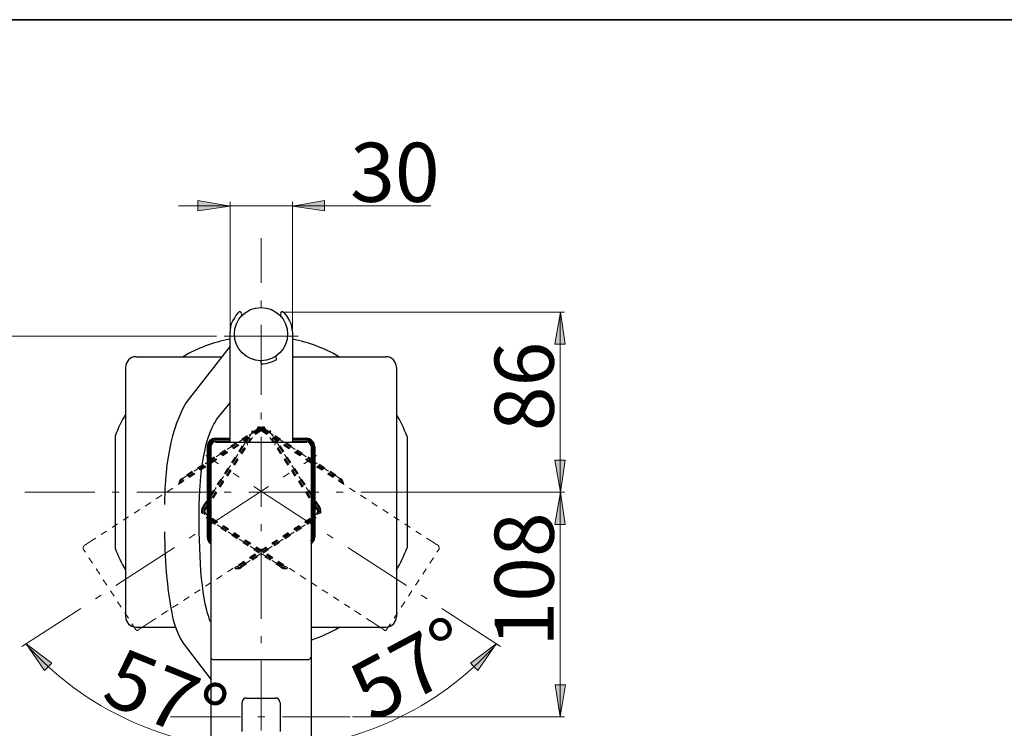
# Model space of a CAD drawing. Units: millimetres. Extents: x 0 to 250, y -250 to 0.
# Drawn here: x 42 to 125, y -60 to 0 of the extents above; entities that cross this region are included whole.
import ezdxf

# ---------------------------------------------------------------- set-up
doc = ezdxf.new("R2010")
doc.units = ezdxf.units.MM
doc.header["$MEASUREMENT"] = 0
for name, pattern in [('AI-Linetype-10', [2.219319, 0.55483, -0.55483, 0.55483, -0.55483]), ('AI-Linetype-100', [2.219319, 0.55483, -0.55483, 0.55483, -0.55483]), ('AI-Linetype-101', [2.219319, 0.55483, -0.55483, 0.55483, -0.55483]), ('AI-Linetype-102', [2.219319, 0.55483, -0.55483, 0.55483, -0.55483]), ('AI-Linetype-103', [2.219319, 0.55483, -0.55483, 0.55483, -0.55483]), ('AI-Linetype-104', [2.219319, 0.55483, -0.55483, 0.55483, -0.55483]), ('AI-Linetype-105', [2.219319, 0.55483, -0.55483, 0.55483, -0.55483]), ('AI-Linetype-106', [2.219319, 0.55483, -0.55483, 0.55483, -0.55483]), ('AI-Linetype-107', [2.219319, 0.55483, -0.55483, 0.55483, -0.55483]), ('AI-Linetype-108', [2.219319, 0.55483, -0.55483, 0.55483, -0.55483]), ('AI-Linetype-109', [2.219319, 0.55483, -0.55483, 0.55483, -0.55483]), ('AI-Linetype-11', [2.219319, 0.55483, -0.55483, 0.55483, -0.55483]), ('AI-Linetype-110', [2.219319, 0.55483, -0.55483, 0.55483, -0.55483]), ('AI-Linetype-111', [2.219319, 0.55483, -0.55483, 0.55483, -0.55483]), ('AI-Linetype-112', [2.219319, 0.55483, -0.55483, 0.55483, -0.55483]), ('AI-Linetype-113', [2.219319, 0.55483, -0.55483, 0.55483, -0.55483]), ('AI-Linetype-12', [2.219319, 0.55483, -0.55483, 0.55483, -0.55483]), ('AI-Linetype-13', [2.219319, 0.55483, -0.55483, 0.55483, -0.55483]), ('AI-Linetype-14', [2.219319, 0.55483, -0.55483, 0.55483, -0.55483]), ('AI-Linetype-15', [2.219319, 0.55483, -0.55483, 0.55483, -0.55483]), ('AI-Linetype-16', [2.219319, 0.55483, -0.55483, 0.55483, -0.55483]), ('AI-Linetype-17', [2.219319, 0.55483, -0.55483, 0.55483, -0.55483]), ('AI-Linetype-18', [2.219319, 0.55483, -0.55483, 0.55483, -0.55483]), ('AI-Linetype-19', [2.219319, 0.55483, -0.55483, 0.55483, -0.55483]), ('AI-Linetype-20', [2.219319, 0.55483, -0.55483, 0.55483, -0.55483]), ('AI-Linetype-21', [2.219319, 0.55483, -0.55483, 0.55483, -0.55483]), ('AI-Linetype-22', [2.219319, 0.55483, -0.55483, 0.55483, -0.55483]), ('AI-Linetype-23', [2.219319, 0.55483, -0.55483, 0.55483, -0.55483]), ('AI-Linetype-24', [2.219319, 0.55483, -0.55483, 0.55483, -0.55483]), ('AI-Linetype-25', [2.219319, 0.55483, -0.55483, 0.55483, -0.55483]), ('AI-Linetype-26', [2.219319, 0.55483, -0.55483, 0.55483, -0.55483]), ('AI-Linetype-27', [2.219319, 0.55483, -0.55483, 0.55483, -0.55483]), ('AI-Linetype-28', [2.219319, 0.55483, -0.55483, 0.55483, -0.55483]), ('AI-Linetype-29', [2.219319, 0.55483, -0.55483, 0.55483, -0.55483]), ('AI-Linetype-30', [2.219319, 0.55483, -0.55483, 0.55483, -0.55483]), ('AI-Linetype-31', [2.219319, 0.55483, -0.55483, 0.55483, -0.55483]), ('AI-Linetype-32', [2.219319, 0.55483, -0.55483, 0.55483, -0.55483]), ('AI-Linetype-33', [2.219319, 0.55483, -0.55483, 0.55483, -0.55483]), ('AI-Linetype-34', [2.219319, 0.55483, -0.55483, 0.55483, -0.55483]), ('AI-Linetype-35', [2.219319, 0.55483, -0.55483, 0.55483, -0.55483]), ('AI-Linetype-36', [2.219319, 0.55483, -0.55483, 0.55483, -0.55483]), ('AI-Linetype-37', [2.219319, 0.55483, -0.55483, 0.55483, -0.55483]), ('AI-Linetype-38', [2.219319, 0.55483, -0.55483, 0.55483, -0.55483]), ('AI-Linetype-39', [2.219319, 0.55483, -0.55483, 0.55483, -0.55483]), ('AI-Linetype-40', [2.219319, 0.55483, -0.55483, 0.55483, -0.55483]), ('AI-Linetype-41', [2.219319, 0.55483, -0.55483, 0.55483, -0.55483]), ('AI-Linetype-42', [2.219319, 0.55483, -0.55483, 0.55483, -0.55483]), ('AI-Linetype-43', [2.219319, 0.55483, -0.55483, 0.55483, -0.55483]), ('AI-Linetype-44', [2.219319, 0.55483, -0.55483, 0.55483, -0.55483]), ('AI-Linetype-45', [2.219319, 0.55483, -0.55483, 0.55483, -0.55483]), ('AI-Linetype-46', [2.219319, 0.55483, -0.55483, 0.55483, -0.55483]), ('AI-Linetype-47', [2.219319, 0.55483, -0.55483, 0.55483, -0.55483]), ('AI-Linetype-48', [2.219319, 0.55483, -0.55483, 0.55483, -0.55483]), ('AI-Linetype-49', [2.219319, 0.55483, -0.55483, 0.55483, -0.55483]), ('AI-Linetype-5', [9.455718, 5.909824, -1.477456, 0.590982, -1.477456]), ('AI-Linetype-50', [2.219319, 0.55483, -0.55483, 0.55483, -0.55483]), ('AI-Linetype-51', [2.219319, 0.55483, -0.55483, 0.55483, -0.55483]), ('AI-Linetype-52', [2.219319, 0.55483, -0.55483, 0.55483, -0.55483]), ('AI-Linetype-53', [2.219319, 0.55483, -0.55483, 0.55483, -0.55483]), ('AI-Linetype-54', [2.219319, 0.55483, -0.55483, 0.55483, -0.55483]), ('AI-Linetype-55', [2.219319, 0.55483, -0.55483, 0.55483, -0.55483]), ('AI-Linetype-56', [2.219319, 0.55483, -0.55483, 0.55483, -0.55483]), ('AI-Linetype-57', [2.219319, 0.55483, -0.55483, 0.55483, -0.55483]), ('AI-Linetype-58', [2.219319, 0.55483, -0.55483, 0.55483, -0.55483]), ('AI-Linetype-59', [2.219319, 0.55483, -0.55483, 0.55483, -0.55483]), ('AI-Linetype-6', [9.455718, 5.909824, -1.477456, 0.590982, -1.477456]), ('AI-Linetype-60', [9.455718, 5.909824, -1.477456, 0.590982, -1.477456]), ('AI-Linetype-61', [9.455718, 5.909824, -1.477456, 0.590982, -1.477456]), ('AI-Linetype-62', [2.219319, 0.55483, -0.55483, 0.55483, -0.55483]), ('AI-Linetype-63', [2.219319, 0.55483, -0.55483, 0.55483, -0.55483]), ('AI-Linetype-64', [2.219319, 0.55483, -0.55483, 0.55483, -0.55483]), ('AI-Linetype-65', [2.219319, 0.55483, -0.55483, 0.55483, -0.55483]), ('AI-Linetype-66', [2.219319, 0.55483, -0.55483, 0.55483, -0.55483]), ('AI-Linetype-67', [2.219319, 0.55483, -0.55483, 0.55483, -0.55483]), ('AI-Linetype-68', [2.219319, 0.55483, -0.55483, 0.55483, -0.55483]), ('AI-Linetype-69', [2.219319, 0.55483, -0.55483, 0.55483, -0.55483]), ('AI-Linetype-7', [9.455718, 5.909824, -1.477456, 0.590982, -1.477456]), ('AI-Linetype-70', [2.219319, 0.55483, -0.55483, 0.55483, -0.55483]), ('AI-Linetype-71', [2.219319, 0.55483, -0.55483, 0.55483, -0.55483]), ('AI-Linetype-72', [2.219319, 0.55483, -0.55483, 0.55483, -0.55483]), ('AI-Linetype-73', [2.219319, 0.55483, -0.55483, 0.55483, -0.55483]), ('AI-Linetype-74', [2.219319, 0.55483, -0.55483, 0.55483, -0.55483]), ('AI-Linetype-75', [2.219319, 0.55483, -0.55483, 0.55483, -0.55483]), ('AI-Linetype-76', [2.219319, 0.55483, -0.55483, 0.55483, -0.55483]), ('AI-Linetype-77', [2.219319, 0.55483, -0.55483, 0.55483, -0.55483]), ('AI-Linetype-78', [2.219319, 0.55483, -0.55483, 0.55483, -0.55483]), ('AI-Linetype-79', [2.219319, 0.55483, -0.55483, 0.55483, -0.55483]), ('AI-Linetype-8', [2.219319, 0.55483, -0.55483, 0.55483, -0.55483]), ('AI-Linetype-80', [2.219319, 0.55483, -0.55483, 0.55483, -0.55483]), ('AI-Linetype-81', [2.219319, 0.55483, -0.55483, 0.55483, -0.55483]), ('AI-Linetype-82', [2.219319, 0.55483, -0.55483, 0.55483, -0.55483]), ('AI-Linetype-83', [2.219319, 0.55483, -0.55483, 0.55483, -0.55483]), ('AI-Linetype-84', [2.219319, 0.55483, -0.55483, 0.55483, -0.55483]), ('AI-Linetype-85', [2.219319, 0.55483, -0.55483, 0.55483, -0.55483]), ('AI-Linetype-86', [2.219319, 0.55483, -0.55483, 0.55483, -0.55483]), ('AI-Linetype-87', [2.219319, 0.55483, -0.55483, 0.55483, -0.55483]), ('AI-Linetype-88', [2.219319, 0.55483, -0.55483, 0.55483, -0.55483]), ('AI-Linetype-89', [2.219319, 0.55483, -0.55483, 0.55483, -0.55483]), ('AI-Linetype-9', [2.219319, 0.55483, -0.55483, 0.55483, -0.55483]), ('AI-Linetype-90', [2.219319, 0.55483, -0.55483, 0.55483, -0.55483]), ('AI-Linetype-91', [2.219319, 0.55483, -0.55483, 0.55483, -0.55483]), ('AI-Linetype-92', [2.219319, 0.55483, -0.55483, 0.55483, -0.55483]), ('AI-Linetype-93', [2.219319, 0.55483, -0.55483, 0.55483, -0.55483]), ('AI-Linetype-94', [2.219319, 0.55483, -0.55483, 0.55483, -0.55483]), ('AI-Linetype-95', [2.219319, 0.55483, -0.55483, 0.55483, -0.55483]), ('AI-Linetype-96', [2.219319, 0.55483, -0.55483, 0.55483, -0.55483]), ('AI-Linetype-97', [2.219319, 0.55483, -0.55483, 0.55483, -0.55483]), ('AI-Linetype-98', [2.219319, 0.55483, -0.55483, 0.55483, -0.55483]), ('AI-Linetype-99', [2.219319, 0.55483, -0.55483, 0.55483, -0.55483])]:
    doc.linetypes.add(name, pattern=pattern)
doc.layers.add('Layer 1', color=7, linetype='Continuous')

# ---------------------------------------------------------------- blocks, each defined once
blk = doc.blocks.new('block 5')
at = {"layer": 'Layer 1', "color": 7, "linetype": 'AI-Linetype-58', "lineweight": 9, "true_color": 0xffffff}
blk.add_lwpolyline([(57.591, -41.341), (61.798, -34.863)], dxfattribs=at)
at = {"layer": 'Layer 1', "color": 7, "linetype": 'AI-Linetype-39', "lineweight": 9, "true_color": 0xffffff}
blk.add_lwpolyline([(60.848, -35.715), (61.5, -34.71)], dxfattribs=at)
at = {"layer": 'Layer 1', "color": 7, "linetype": 'AI-Linetype-40', "lineweight": 9, "true_color": 0xffffff}
blk.add_lwpolyline([(61.556, -34.746), (60.904, -35.751)], dxfattribs=at)
at = {"layer": 'Layer 1', "color": 7, "linetype": 'AI-Linetype-37', "lineweight": 9, "true_color": 0xffffff}
blk.add_lwpolyline([(60.931, -35.769), (61.584, -34.764)], dxfattribs=at)
at = {"layer": 'Layer 1', "color": 7, "linetype": 'AI-Linetype-18', "lineweight": 9, "true_color": 0xffffff}
blk.add_lwpolyline([(61.043, -35.842), (61.714, -34.809)], dxfattribs=at)
at = {"layer": 'Layer 1', "color": 7, "linetype": 'AI-Linetype-28', "lineweight": 9, "true_color": 0xffffff}
blk.add_lwpolyline([(61.043, -35.842), (61.696, -34.837)], dxfattribs=at)
at = {"layer": 'Layer 1', "color": 7, "linetype": 'AI-Linetype-55', "lineweight": 9, "true_color": 0xffffff}
blk.add_lwpolyline([(62.276, -34.737), (76.208, -43.785), (76.543, -44.002), (76.711, -44.111), (76.85, -44.202), (76.99, -44.292), (77.074, -44.347), (77.241, -44.456)], dxfattribs=at)
at = {"layer": 'Layer 1', "color": 7, "linetype": 'AI-Linetype-13', "lineweight": 9, "true_color": 0xffffff}
blk.add_lwpolyline([(62.313, -34.682), (68.818, -38.906)], dxfattribs=at)
at = {"layer": 'Layer 1', "color": 7, "linetype": 'AI-Linetype-32', "lineweight": 9, "true_color": 0xffffff}
blk.add_lwpolyline([(62.359, -34.672), (68.808, -38.86)], dxfattribs=at)
at = {"layer": 'Layer 1', "color": 7, "linetype": 'AI-Linetype-22', "lineweight": 9, "true_color": 0xffffff}
blk.add_lwpolyline([(62.441, -34.606), (68.834, -38.758)], dxfattribs=at)
at = {"layer": 'Layer 1', "color": 7, "linetype": 'AI-Linetype-51', "lineweight": 9, "true_color": 0xffffff}
blk.add_lwpolyline([(68.853, -38.73), (62.459, -34.578)], dxfattribs=at)
at = {"layer": 'Layer 1', "color": 7, "linetype": 'AI-Linetype-48', "lineweight": 9, "true_color": 0xffffff}
blk.add_lwpolyline([(62.495, -34.522), (68.889, -38.674)], dxfattribs=at)
at = {"layer": 'Layer 1', "color": 7, "linetype": 'AI-Linetype-38', "lineweight": 9, "true_color": 0xffffff}
blk.add_lwpolyline([(57.33, -41.131), (60.82, -35.757)], dxfattribs=at)
at = {"layer": 'Layer 1', "color": 7, "linetype": 'AI-Linetype-41', "lineweight": 9, "true_color": 0xffffff}
blk.add_lwpolyline([(60.876, -35.793), (57.386, -41.168)], dxfattribs=at)
at = {"layer": 'Layer 1', "color": 7, "linetype": 'AI-Linetype-36', "lineweight": 9, "true_color": 0xffffff}
blk.add_lwpolyline([(57.414, -41.186), (60.904, -35.811)], dxfattribs=at)
at = {"layer": 'Layer 1', "color": 7, "linetype": 'AI-Linetype-17', "lineweight": 9, "true_color": 0xffffff}
blk.add_lwpolyline([(57.508, -41.286), (61.016, -35.884)], dxfattribs=at)
at = {"layer": 'Layer 1', "color": 7, "linetype": 'AI-Linetype-27', "lineweight": 9, "true_color": 0xffffff}
blk.add_lwpolyline([(57.526, -41.258), (61.016, -35.884)], dxfattribs=at)
at = {"layer": 'Layer 1', "color": 7, "linetype": 'AI-Linetype-45', "lineweight": 9, "true_color": 0xffffff}
blk.add_lwpolyline([(63.957, -46.268), (57.564, -42.116)], dxfattribs=at)
at = {"layer": 'Layer 1', "color": 7, "linetype": 'AI-Linetype-44', "lineweight": 9, "true_color": 0xffffff}
blk.add_lwpolyline([(57.6, -42.061), (63.994, -46.213)], dxfattribs=at)
at = {"layer": 'Layer 1', "color": 7, "linetype": 'AI-Linetype-24', "lineweight": 9, "true_color": 0xffffff}
blk.add_lwpolyline([(64.012, -46.185), (57.618, -42.033)], dxfattribs=at)
at = {"layer": 'Layer 1', "color": 7, "linetype": 'AI-Linetype-14', "lineweight": 9, "true_color": 0xffffff}
blk.add_lwpolyline([(64.14, -46.109), (57.635, -41.885)], dxfattribs=at)
at = {"layer": 'Layer 1', "color": 7, "linetype": 'AI-Linetype-23', "lineweight": 9, "true_color": 0xffffff}
blk.add_lwpolyline([(64.094, -46.119), (57.645, -41.931)], dxfattribs=at)
at = {"layer": 'Layer 1', "color": 7, "linetype": 'AI-Linetype-56', "lineweight": 9, "true_color": 0xffffff}
blk.add_lwpolyline([(71.603, -50.876), (57.671, -41.829)], dxfattribs=at)
at = {"layer": 'Layer 1', "color": 7, "linetype": 'AI-Linetype-10', "lineweight": 9, "true_color": 0xffffff}
blk.add_lwpolyline([(72.866, -51.498), (77.272, -44.714)], dxfattribs=at)
at = {"layer": 'Layer 1', "color": 7, "linetype": 'AI-Linetype-8', "lineweight": 9, "true_color": 0xffffff}
blk.add_lwpolyline([(70.151, -49.933), (70.105, -49.943)], dxfattribs=at)
at = {"layer": 'Layer 1', "color": 7, "linetype": 'AI-Linetype-54', "lineweight": 9, "true_color": 0xffffff}
blk.add_lwpolyline([(72.636, -51.547), (72.468, -51.438), (72.357, -51.366), (72.245, -51.293), (72.105, -51.203), (71.938, -51.094), (71.603, -50.876)], dxfattribs=at)
at = {"layer": 'Layer 1', "color": 7, "linetype": 'AI-Linetype-49', "lineweight": 9, "true_color": 0xffffff}
blk.add_open_spline([(62.481, -34.513), (62.15, -34.298), (61.707, -34.392), (61.491, -34.724)], degree=3, dxfattribs=at)
at = {"layer": 'Layer 1', "color": 7, "linetype": 'AI-Linetype-53', "lineweight": 9, "true_color": 0xffffff}
blk.add_open_spline([(62.445, -34.569), (62.144, -34.374), (61.742, -34.459), (61.547, -34.76)], degree=3, dxfattribs=at)
at = {"layer": 'Layer 1', "color": 7, "linetype": 'AI-Linetype-35', "lineweight": 9, "true_color": 0xffffff}
blk.add_open_spline([(62.427, -34.597), (62.142, -34.412), (61.76, -34.493), (61.575, -34.778)], degree=3, dxfattribs=at)
at = {"layer": 'Layer 1', "color": 7, "linetype": 'AI-Linetype-33', "lineweight": 9, "true_color": 0xffffff}
blk.add_open_spline([(62.327, -34.691), (62.103, -34.546), (61.804, -34.609), (61.659, -34.833)], degree=3, dxfattribs=at)
at = {"layer": 'Layer 1', "color": 7, "linetype": 'AI-Linetype-19', "lineweight": 9, "true_color": 0xffffff}
blk.add_open_spline([(62.299, -34.673), (62.09, -34.537), (61.812, -34.597), (61.677, -34.805)], degree=3, dxfattribs=at)
at = {"layer": 'Layer 1', "color": 7, "linetype": 'AI-Linetype-57', "lineweight": 9, "true_color": 0xffffff}
blk.add_open_spline([(62.244, -34.756), (62.082, -34.651), (61.866, -34.697), (61.761, -34.859)], degree=3, dxfattribs=at)
at = {"layer": 'Layer 1', "color": 7, "linetype": 'AI-Linetype-20', "lineweight": 9, "true_color": 0xffffff}
blk.add_open_spline([(61.1, -35.938), (61.115, -35.915), (61.108, -35.884), (61.085, -35.869)], degree=3, dxfattribs=at)
at = {"layer": 'Layer 1', "color": 7, "linetype": 'AI-Linetype-31', "lineweight": 9, "true_color": 0xffffff}
blk.add_open_spline([(68.97, -39.128), (68.935, -39.026), (68.867, -38.938), (68.776, -38.879)], degree=3, dxfattribs=at)
at = {"layer": 'Layer 1', "color": 7, "linetype": 'AI-Linetype-12', "lineweight": 9, "true_color": 0xffffff}
blk.add_open_spline([(68.981, -39.119), (68.948, -39.028), (68.885, -38.95), (68.804, -38.897)], degree=3, dxfattribs=at)
at = {"layer": 'Layer 1', "color": 7, "linetype": 'AI-Linetype-26', "lineweight": 9, "true_color": 0xffffff}
blk.add_open_spline([(69.096, -39.191), (69.074, -39.01), (68.973, -38.848), (68.821, -38.749)], degree=3, dxfattribs=at)
at = {"layer": 'Layer 1', "color": 7, "linetype": 'AI-Linetype-42', "lineweight": 9, "true_color": 0xffffff}
blk.add_open_spline([(69.132, -39.215), (69.117, -39.014), (69.008, -38.831), (68.839, -38.721)], degree=3, dxfattribs=at)
at = {"layer": 'Layer 1', "color": 7, "linetype": 'AI-Linetype-43', "lineweight": 9, "true_color": 0xffffff}
blk.add_open_spline([(69.201, -39.25), (69.196, -39.013), (69.074, -38.794), (68.875, -38.665)], degree=3, dxfattribs=at)
at = {"layer": 'Layer 1', "color": 7, "linetype": 'AI-Linetype-21', "lineweight": 9, "true_color": 0xffffff}
blk.add_open_spline([(58.202, -40.308), (58.225, -40.323), (58.256, -40.317), (58.271, -40.294)], degree=3, dxfattribs=at)
at = {"layer": 'Layer 1', "color": 7, "linetype": 'AI-Linetype-46', "lineweight": 9, "true_color": 0xffffff}
blk.add_open_spline([(57.321, -41.145), (57.106, -41.477), (57.2, -41.92), (57.532, -42.135)], degree=3, dxfattribs=at)
at = {"layer": 'Layer 1', "color": 7, "linetype": 'AI-Linetype-52', "lineweight": 9, "true_color": 0xffffff}
blk.add_open_spline([(57.377, -41.182), (57.182, -41.482), (57.267, -41.884), (57.568, -42.08)], degree=3, dxfattribs=at)
at = {"layer": 'Layer 1', "color": 7, "linetype": 'AI-Linetype-25', "lineweight": 9, "true_color": 0xffffff}
blk.add_open_spline([(57.405, -41.2), (57.22, -41.485), (57.301, -41.866), (57.586, -42.052)], degree=3, dxfattribs=at)
at = {"layer": 'Layer 1', "color": 7, "linetype": 'AI-Linetype-16', "lineweight": 9, "true_color": 0xffffff}
blk.add_open_spline([(57.471, -41.282), (57.335, -41.49), (57.395, -41.768), (57.603, -41.904)], degree=3, dxfattribs=at)
at = {"layer": 'Layer 1', "color": 7, "linetype": 'AI-Linetype-29', "lineweight": 9, "true_color": 0xffffff}
blk.add_open_spline([(57.489, -41.254), (57.344, -41.478), (57.407, -41.777), (57.631, -41.922)], degree=3, dxfattribs=at)
at = {"layer": 'Layer 1', "color": 7, "linetype": 'AI-Linetype-59', "lineweight": 9, "true_color": 0xffffff}
blk.add_open_spline([(57.554, -41.336), (57.449, -41.498), (57.495, -41.715), (57.657, -41.82)], degree=3, dxfattribs=at)
at = {"layer": 'Layer 1', "color": 7, "linetype": 'AI-Linetype-11', "lineweight": 9, "true_color": 0xffffff}
blk.add_open_spline([(77.263, -44.728), (77.318, -44.643), (77.294, -44.53), (77.209, -44.475)], degree=3, dxfattribs=at)
at = {"layer": 'Layer 1', "color": 7, "linetype": 'AI-Linetype-47', "lineweight": 9, "true_color": 0xffffff}
blk.add_open_spline([(63.925, -46.287), (64.124, -46.416), (64.374, -46.439), (64.592, -46.347)], degree=3, dxfattribs=at)
at = {"layer": 'Layer 1', "color": 7, "linetype": 'AI-Linetype-50', "lineweight": 9, "true_color": 0xffffff}
blk.add_open_spline([(63.961, -46.231), (64.131, -46.342), (64.342, -46.366), (64.532, -46.299)], degree=3, dxfattribs=at)
at = {"layer": 'Layer 1', "color": 7, "linetype": 'AI-Linetype-34', "lineweight": 9, "true_color": 0xffffff}
blk.add_open_spline([(63.98, -46.204), (64.132, -46.303), (64.321, -46.329), (64.495, -46.276)], degree=3, dxfattribs=at)
at = {"layer": 'Layer 1', "color": 7, "linetype": 'AI-Linetype-30', "lineweight": 9, "true_color": 0xffffff}
blk.add_open_spline([(64.08, -46.11), (64.171, -46.169), (64.279, -46.196), (64.387, -46.186)], degree=3, dxfattribs=at)
at = {"layer": 'Layer 1', "color": 7, "linetype": 'AI-Linetype-15', "lineweight": 9, "true_color": 0xffffff}
blk.add_open_spline([(64.108, -46.128), (64.189, -46.181), (64.286, -46.206), (64.383, -46.2)], degree=3, dxfattribs=at)
at = {"layer": 'Layer 1', "color": 7, "linetype": 'AI-Linetype-9', "lineweight": 9, "true_color": 0xffffff}
blk.add_open_spline([(72.604, -51.566), (72.688, -51.621), (72.802, -51.597), (72.857, -51.512)], degree=3, dxfattribs=at)
blk = doc.blocks.new('block 4')
at = {"layer": 'Layer 1'}
blk.add_blockref('block 5', (0, 0), dxfattribs=at)
blk = doc.blocks.new('block 7')
at = {"layer": 'Layer 1', "color": 7, "linetype": 'AI-Linetype-109', "lineweight": 9, "true_color": 0xffffff}
blk.add_lwpolyline([(62.23, -34.737), (48.298, -43.785), (47.963, -44.002), (47.796, -44.111), (47.656, -44.202), (47.516, -44.292), (47.433, -44.347), (47.265, -44.456)], dxfattribs=at)
at = {"layer": 'Layer 1', "color": 7, "linetype": 'AI-Linetype-102', "lineweight": 9, "true_color": 0xffffff}
blk.add_lwpolyline([(62.011, -34.522), (55.617, -38.674)], dxfattribs=at)
at = {"layer": 'Layer 1', "color": 7, "linetype": 'AI-Linetype-105', "lineweight": 9, "true_color": 0xffffff}
blk.add_lwpolyline([(55.653, -38.73), (62.047, -34.578)], dxfattribs=at)
at = {"layer": 'Layer 1', "color": 7, "linetype": 'AI-Linetype-76', "lineweight": 9, "true_color": 0xffffff}
blk.add_lwpolyline([(62.065, -34.606), (55.672, -38.758)], dxfattribs=at)
at = {"layer": 'Layer 1', "color": 7, "linetype": 'AI-Linetype-67', "lineweight": 9, "true_color": 0xffffff}
blk.add_lwpolyline([(62.193, -34.682), (55.688, -38.906)], dxfattribs=at)
at = {"layer": 'Layer 1', "color": 7, "linetype": 'AI-Linetype-86', "lineweight": 9, "true_color": 0xffffff}
blk.add_lwpolyline([(62.147, -34.672), (55.698, -38.86)], dxfattribs=at)
at = {"layer": 'Layer 1', "color": 7, "linetype": 'AI-Linetype-112', "lineweight": 9, "true_color": 0xffffff}
blk.add_lwpolyline([(66.915, -41.341), (62.708, -34.863)], dxfattribs=at)
at = {"layer": 'Layer 1', "color": 7, "linetype": 'AI-Linetype-72', "lineweight": 9, "true_color": 0xffffff}
blk.add_lwpolyline([(63.463, -35.842), (62.792, -34.809)], dxfattribs=at)
at = {"layer": 'Layer 1', "color": 7, "linetype": 'AI-Linetype-82', "lineweight": 9, "true_color": 0xffffff}
blk.add_lwpolyline([(63.463, -35.842), (62.81, -34.837)], dxfattribs=at)
at = {"layer": 'Layer 1', "color": 7, "linetype": 'AI-Linetype-91', "lineweight": 9, "true_color": 0xffffff}
blk.add_lwpolyline([(63.575, -35.769), (62.922, -34.764)], dxfattribs=at)
at = {"layer": 'Layer 1', "color": 7, "linetype": 'AI-Linetype-94', "lineweight": 9, "true_color": 0xffffff}
blk.add_lwpolyline([(62.95, -34.746), (63.603, -35.751)], dxfattribs=at)
at = {"layer": 'Layer 1', "color": 7, "linetype": 'AI-Linetype-93', "lineweight": 9, "true_color": 0xffffff}
blk.add_lwpolyline([(63.658, -35.715), (63.006, -34.71)], dxfattribs=at)
at = {"layer": 'Layer 1', "color": 7, "linetype": 'AI-Linetype-71', "lineweight": 9, "true_color": 0xffffff}
blk.add_lwpolyline([(66.998, -41.286), (63.49, -35.884)], dxfattribs=at)
at = {"layer": 'Layer 1', "color": 7, "linetype": 'AI-Linetype-81', "lineweight": 9, "true_color": 0xffffff}
blk.add_lwpolyline([(66.98, -41.258), (63.49, -35.884)], dxfattribs=at)
at = {"layer": 'Layer 1', "color": 7, "linetype": 'AI-Linetype-90', "lineweight": 9, "true_color": 0xffffff}
blk.add_lwpolyline([(67.092, -41.186), (63.602, -35.811)], dxfattribs=at)
at = {"layer": 'Layer 1', "color": 7, "linetype": 'AI-Linetype-95', "lineweight": 9, "true_color": 0xffffff}
blk.add_lwpolyline([(63.63, -35.793), (67.12, -41.168)], dxfattribs=at)
at = {"layer": 'Layer 1', "color": 7, "linetype": 'AI-Linetype-92', "lineweight": 9, "true_color": 0xffffff}
blk.add_lwpolyline([(67.176, -41.131), (63.686, -35.757)], dxfattribs=at)
at = {"layer": 'Layer 1', "color": 7, "linetype": 'AI-Linetype-110', "lineweight": 9, "true_color": 0xffffff}
blk.add_lwpolyline([(52.903, -50.876), (66.835, -41.829)], dxfattribs=at)
at = {"layer": 'Layer 1', "color": 7, "linetype": 'AI-Linetype-68', "lineweight": 9, "true_color": 0xffffff}
blk.add_lwpolyline([(60.366, -46.109), (66.871, -41.885)], dxfattribs=at)
at = {"layer": 'Layer 1', "color": 7, "linetype": 'AI-Linetype-77', "lineweight": 9, "true_color": 0xffffff}
blk.add_lwpolyline([(60.412, -46.119), (66.861, -41.931)], dxfattribs=at)
at = {"layer": 'Layer 1', "color": 7, "linetype": 'AI-Linetype-78', "lineweight": 9, "true_color": 0xffffff}
blk.add_lwpolyline([(60.494, -46.185), (66.888, -42.033)], dxfattribs=at)
at = {"layer": 'Layer 1', "color": 7, "linetype": 'AI-Linetype-98', "lineweight": 9, "true_color": 0xffffff}
blk.add_lwpolyline([(66.906, -42.061), (60.513, -46.213)], dxfattribs=at)
at = {"layer": 'Layer 1', "color": 7, "linetype": 'AI-Linetype-99', "lineweight": 9, "true_color": 0xffffff}
blk.add_lwpolyline([(60.549, -46.268), (66.942, -42.116)], dxfattribs=at)
at = {"layer": 'Layer 1', "color": 7, "linetype": 'AI-Linetype-64', "lineweight": 9, "true_color": 0xffffff}
blk.add_lwpolyline([(51.64, -51.498), (47.234, -44.714)], dxfattribs=at)
at = {"layer": 'Layer 1', "color": 7, "linetype": 'AI-Linetype-62', "lineweight": 9, "true_color": 0xffffff}
blk.add_lwpolyline([(54.355, -49.933), (54.401, -49.943)], dxfattribs=at)
at = {"layer": 'Layer 1', "color": 7, "linetype": 'AI-Linetype-108', "lineweight": 9, "true_color": 0xffffff}
blk.add_lwpolyline([(51.87, -51.547), (52.038, -51.438), (52.15, -51.366), (52.261, -51.293), (52.401, -51.203), (52.568, -51.094), (52.903, -50.876)], dxfattribs=at)
at = {"layer": 'Layer 1', "color": 7, "linetype": 'AI-Linetype-103', "lineweight": 9, "true_color": 0xffffff}
blk.add_open_spline([(62.025, -34.513), (62.356, -34.298), (62.799, -34.392), (63.015, -34.724)], degree=3, dxfattribs=at)
at = {"layer": 'Layer 1', "color": 7, "linetype": 'AI-Linetype-107', "lineweight": 9, "true_color": 0xffffff}
blk.add_open_spline([(62.061, -34.569), (62.362, -34.374), (62.764, -34.459), (62.959, -34.76)], degree=3, dxfattribs=at)
at = {"layer": 'Layer 1', "color": 7, "linetype": 'AI-Linetype-89', "lineweight": 9, "true_color": 0xffffff}
blk.add_open_spline([(62.079, -34.597), (62.364, -34.412), (62.746, -34.493), (62.931, -34.778)], degree=3, dxfattribs=at)
at = {"layer": 'Layer 1', "color": 7, "linetype": 'AI-Linetype-87', "lineweight": 9, "true_color": 0xffffff}
blk.add_open_spline([(62.18, -34.691), (62.403, -34.546), (62.702, -34.609), (62.847, -34.833)], degree=3, dxfattribs=at)
at = {"layer": 'Layer 1', "color": 7, "linetype": 'AI-Linetype-73', "lineweight": 9, "true_color": 0xffffff}
blk.add_open_spline([(62.207, -34.673), (62.416, -34.537), (62.694, -34.597), (62.829, -34.805)], degree=3, dxfattribs=at)
at = {"layer": 'Layer 1', "color": 7, "linetype": 'AI-Linetype-111', "lineweight": 9, "true_color": 0xffffff}
blk.add_open_spline([(62.262, -34.756), (62.424, -34.651), (62.64, -34.697), (62.745, -34.859)], degree=3, dxfattribs=at)
at = {"layer": 'Layer 1', "color": 7, "linetype": 'AI-Linetype-74', "lineweight": 9, "true_color": 0xffffff}
blk.add_open_spline([(63.406, -35.938), (63.391, -35.915), (63.398, -35.884), (63.421, -35.869)], degree=3, dxfattribs=at)
at = {"layer": 'Layer 1', "color": 7, "linetype": 'AI-Linetype-97', "lineweight": 9, "true_color": 0xffffff}
blk.add_open_spline([(55.305, -39.25), (55.31, -39.013), (55.432, -38.794), (55.631, -38.665)], degree=3, dxfattribs=at)
at = {"layer": 'Layer 1', "color": 7, "linetype": 'AI-Linetype-96', "lineweight": 9, "true_color": 0xffffff}
blk.add_open_spline([(55.374, -39.215), (55.389, -39.014), (55.498, -38.831), (55.667, -38.721)], degree=3, dxfattribs=at)
at = {"layer": 'Layer 1', "color": 7, "linetype": 'AI-Linetype-80', "lineweight": 9, "true_color": 0xffffff}
blk.add_open_spline([(55.41, -39.191), (55.432, -39.01), (55.533, -38.848), (55.686, -38.749)], degree=3, dxfattribs=at)
at = {"layer": 'Layer 1', "color": 7, "linetype": 'AI-Linetype-66', "lineweight": 9, "true_color": 0xffffff}
blk.add_open_spline([(55.525, -39.119), (55.559, -39.028), (55.621, -38.95), (55.702, -38.897)], degree=3, dxfattribs=at)
at = {"layer": 'Layer 1', "color": 7, "linetype": 'AI-Linetype-85', "lineweight": 9, "true_color": 0xffffff}
blk.add_open_spline([(55.536, -39.128), (55.571, -39.026), (55.639, -38.938), (55.73, -38.879)], degree=3, dxfattribs=at)
at = {"layer": 'Layer 1', "color": 7, "linetype": 'AI-Linetype-75', "lineweight": 9, "true_color": 0xffffff}
blk.add_open_spline([(66.304, -40.308), (66.281, -40.323), (66.25, -40.317), (66.235, -40.294)], degree=3, dxfattribs=at)
at = {"layer": 'Layer 1', "color": 7, "linetype": 'AI-Linetype-113', "lineweight": 9, "true_color": 0xffffff}
blk.add_open_spline([(66.952, -41.336), (67.057, -41.498), (67.011, -41.715), (66.849, -41.82)], degree=3, dxfattribs=at)
at = {"layer": 'Layer 1', "color": 7, "linetype": 'AI-Linetype-83', "lineweight": 9, "true_color": 0xffffff}
blk.add_open_spline([(67.017, -41.254), (67.163, -41.478), (67.099, -41.777), (66.875, -41.922)], degree=3, dxfattribs=at)
at = {"layer": 'Layer 1', "color": 7, "linetype": 'AI-Linetype-70', "lineweight": 9, "true_color": 0xffffff}
blk.add_open_spline([(67.035, -41.282), (67.171, -41.49), (67.111, -41.768), (66.903, -41.904)], degree=3, dxfattribs=at)
at = {"layer": 'Layer 1', "color": 7, "linetype": 'AI-Linetype-79', "lineweight": 9, "true_color": 0xffffff}
blk.add_open_spline([(67.101, -41.2), (67.286, -41.485), (67.205, -41.866), (66.92, -42.052)], degree=3, dxfattribs=at)
at = {"layer": 'Layer 1', "color": 7, "linetype": 'AI-Linetype-106', "lineweight": 9, "true_color": 0xffffff}
blk.add_open_spline([(67.129, -41.182), (67.324, -41.482), (67.239, -41.884), (66.938, -42.08)], degree=3, dxfattribs=at)
at = {"layer": 'Layer 1', "color": 7, "linetype": 'AI-Linetype-100', "lineweight": 9, "true_color": 0xffffff}
blk.add_open_spline([(67.185, -41.145), (67.4, -41.477), (67.306, -41.92), (66.974, -42.135)], degree=3, dxfattribs=at)
at = {"layer": 'Layer 1', "color": 7, "linetype": 'AI-Linetype-65', "lineweight": 9, "true_color": 0xffffff}
blk.add_open_spline([(47.243, -44.728), (47.188, -44.643), (47.212, -44.53), (47.297, -44.475)], degree=3, dxfattribs=at)
at = {"layer": 'Layer 1', "color": 7, "linetype": 'AI-Linetype-101', "lineweight": 9, "true_color": 0xffffff}
blk.add_open_spline([(60.581, -46.287), (60.382, -46.416), (60.133, -46.439), (59.914, -46.347)], degree=3, dxfattribs=at)
at = {"layer": 'Layer 1', "color": 7, "linetype": 'AI-Linetype-104', "lineweight": 9, "true_color": 0xffffff}
blk.add_open_spline([(60.545, -46.231), (60.375, -46.342), (60.164, -46.366), (59.974, -46.299)], degree=3, dxfattribs=at)
at = {"layer": 'Layer 1', "color": 7, "linetype": 'AI-Linetype-88', "lineweight": 9, "true_color": 0xffffff}
blk.add_open_spline([(60.527, -46.204), (60.374, -46.303), (60.185, -46.329), (60.011, -46.276)], degree=3, dxfattribs=at)
at = {"layer": 'Layer 1', "color": 7, "linetype": 'AI-Linetype-84', "lineweight": 9, "true_color": 0xffffff}
blk.add_open_spline([(60.426, -46.11), (60.335, -46.169), (60.227, -46.196), (60.119, -46.186)], degree=3, dxfattribs=at)
at = {"layer": 'Layer 1', "color": 7, "linetype": 'AI-Linetype-69', "lineweight": 9, "true_color": 0xffffff}
blk.add_open_spline([(60.398, -46.128), (60.317, -46.181), (60.22, -46.206), (60.123, -46.2)], degree=3, dxfattribs=at)
at = {"layer": 'Layer 1', "color": 7, "linetype": 'AI-Linetype-63', "lineweight": 9, "true_color": 0xffffff}
blk.add_open_spline([(51.902, -51.566), (51.818, -51.621), (51.704, -51.597), (51.649, -51.512)], degree=3, dxfattribs=at)
blk = doc.blocks.new('block 6')
at = {"layer": 'Layer 1', "color": 7, "linetype": 'AI-Linetype-60', "lineweight": 9, "true_color": 0xffffff}
blk.add_lwpolyline([(42.056, -52.959), (66.929, -36.807)], dxfattribs=at)
at = {"layer": 'Layer 1', "color": 7, "linetype": 'AI-Linetype-61', "lineweight": 9, "true_color": 0xffffff}
blk.add_lwpolyline([(82.45, -52.959), (57.578, -36.807)], dxfattribs=at)
at = {"layer": 'Layer 1'}
blk.add_blockref('block 7', (0, 0), dxfattribs=at)
blk = doc.blocks.new('block 3')
at = {"layer": 'Layer 1', "true_color": 0xffffff}
h = blk.add_hatch(color=7, dxfattribs=at)
h.dxf.hatch_style = 2
h.paths.add_polyline_path([(56.915, -15.288), (56.915, -16.156), (59.623, -15.744)])
h = blk.add_hatch(color=7, dxfattribs=at)
h.dxf.hatch_style = 2
h.paths.add_polyline_path([(67.591, -15.288), (67.591, -16.156), (64.883, -15.744)])
h = blk.add_hatch(color=7, dxfattribs=at)
h.dxf.hatch_style = 2
h.paths.add_polyline_path([(87.06, -27.419), (87.927, -27.419), (87.515, -24.711)])
h = blk.add_hatch(color=7, dxfattribs=at)
h.dxf.hatch_style = 2
h.paths.add_polyline_path([(87.06, -37.215), (87.927, -37.215), (87.515, -39.924)])
h = blk.add_hatch(color=7, dxfattribs=at)
h.dxf.hatch_style = 2
h.paths.add_polyline_path([(87.06, -42.632), (87.927, -42.632), (87.515, -39.924)])
h = blk.add_hatch(color=7, dxfattribs=at)
h.dxf.hatch_style = 2
h.paths.add_polyline_path([(43.962, -54.967), (44.576, -54.353), (42.4, -52.735)])
h = blk.add_hatch(color=7, dxfattribs=at)
h.dxf.hatch_style = 2
h.paths.add_polyline_path([(80.544, -54.967), (79.93, -54.353), (82.106, -52.735)])
h = blk.add_hatch(color=7, dxfattribs=at)
h.dxf.hatch_style = 2
h.paths.add_polyline_path([(87.956, -56.191), (87.089, -56.191), (87.501, -58.899)])
at = {"layer": 'Layer 1', "color": 7, "lineweight": 15, "true_color": 0xffffff}
for points in [[(55.272, -15.722), (76.568, -15.722)], [(59.623, -26.941), (59.623, -15.389)], [(64.883, -26.941), (64.883, -15.389)], [(64.051, -24.711), (87.86, -24.711)], [(87.493, -24.711), (87.493, -39.924)], [(58.491, -26.741), (39.095, -26.741)], [(76.568, -39.924), (87.86, -39.924)], [(76.568, -39.924), (87.86, -39.924)]]:
    blk.add_lwpolyline(points, dxfattribs=at)
at = {"layer": 'Layer 1', "lineweight": 0}
for points in [[(56.915, -15.288), (56.915, -16.156), (59.623, -15.744), (56.915, -15.288)], [(67.591, -15.288), (67.591, -16.156), (64.883, -15.744), (67.591, -15.288)], [(87.06, -27.419), (87.927, -27.419), (87.515, -24.711), (87.06, -27.419)], [(87.06, -37.215), (87.927, -37.215), (87.515, -39.924), (87.06, -37.215)], [(87.06, -42.632), (87.927, -42.632), (87.515, -39.924), (87.06, -42.632)], [(43.962, -54.967), (44.576, -54.353), (42.4, -52.735), (43.962, -54.967)], [(80.544, -54.967), (79.93, -54.353), (82.106, -52.735), (80.544, -54.967)], [(87.956, -56.191), (87.089, -56.191), (87.501, -58.899), (87.956, -56.191)]]:
    blk.add_lwpolyline(points, dxfattribs=at)
at = {"layer": 'Layer 1', "color": 7, "linetype": 'AI-Linetype-5', "lineweight": 5, "true_color": 0xffffff}
blk.add_lwpolyline([(62.253, -88.427), (62.253, -18.452)], dxfattribs=at)
at = {"layer": 'Layer 1', "color": 7, "lineweight": 25, "true_color": 0xffffff}
for points in [[(60.122, -25.01), (60.256, -24.844), (60.322, -24.777), (60.356, -24.744)], [(60.589, -24.844), (60.589, -25.077)], [(63.918, -25.11), (63.918, -24.844)], [(64.051, -24.711), (64.051, -24.711)], [(64.151, -24.744), (64.184, -24.777), (64.25, -24.844), (64.384, -25.01)], [(59.623, -26.941), (59.623, -26.442), (59.69, -25.942), (59.756, -25.676), (59.856, -25.443), (59.989, -25.243), (60.122, -25.01)], [(64.384, -25.01), (64.65, -25.443), (64.75, -25.676), (64.816, -25.942), (64.883, -26.442), (64.883, -26.941)], [(59.623, -35.663), (59.623, -26.941)], [(62.253, -26.741), (62.253, -26.741)], [(64.883, -26.941), (64.883, -35.663)], [(59.623, -27.573), (56.194, -31.968)], [(63.784, -28.239), (63.784, -28.239)], [(51.7, -28.472), (58.924, -28.472)], [(62.186, -28.838), (62.286, -29.072)], [(62.286, -29.072), (62.32, -29.072), (62.419, -29.072), (62.686, -29.038)], [(63.218, -28.872), (63.451, -28.772), (63.518, -28.739), (63.551, -28.705)], [(63.551, -28.705), (63.551, -28.705), (63.518, -28.439)], [(63.684, -28.306), (63.684, -28.306)], [(64.883, -28.472), (72.806, -28.472)], [(50.835, -50.444), (50.835, -29.371)], [(73.671, -29.371), (73.671, -50.444)], [(56.194, -31.968), (55.928, -32.334), (55.695, -32.733), (55.495, -33.166), (55.295, -33.632), (55.096, -34.098), (54.929, -34.631), (54.763, -35.164), (54.63, -35.729), (54.497, -36.329), (54.397, -36.961), (54.297, -37.594), (54.23, -38.259), (54.13, -39.591), (54.097, -40.956)], [(58.491, -33.765), (59.623, -32.367)], [(57.027, -43.253), (57.027, -40.956), (57.06, -39.758), (57.16, -38.592), (57.226, -38.06), (57.293, -37.494), (57.393, -36.961), (57.493, -36.462), (57.592, -35.996), (57.692, -35.563), (57.825, -35.164), (57.959, -34.797), (58.125, -34.464), (58.258, -34.165), (58.391, -33.965), (58.491, -33.765)], [(49.936, -35.164), (49.936, -44.651)], [(58.391, -35.596), (59.623, -35.596)], [(58.391, -35.696), (66.115, -35.696)], [(58.425, -35.363), (59.623, -35.363)], [(59.623, -35.43), (58.425, -35.43)], [(58.425, -35.463), (59.623, -35.463)], [(58.425, -35.596), (59.623, -35.596)], [(64.883, -35.363), (66.081, -35.363)], [(66.081, -35.43), (64.883, -35.43)], [(64.883, -35.463), (66.081, -35.463)], [(64.883, -35.596), (66.115, -35.596)], [(64.883, -35.596), (66.081, -35.596)], [(74.57, -35.164), (74.57, -44.651)], [(57.726, -43.719), (57.726, -36.096)], [(57.792, -36.096), (57.792, -43.719)], [(57.825, -43.719), (57.825, -36.096)], [(57.925, -43.752), (57.925, -36.062)], [(57.959, -43.786), (57.959, -36.029)], [(58.025, -52.641), (58.025, -36.029)], [(66.481, -36.029), (66.481, -52.641), (66.481, -53.04), (66.481, -53.24), (66.481, -53.406), (66.481, -53.573), (66.481, -53.673), (66.481, -53.872)], [(66.547, -36.029), (66.547, -43.786)], [(66.581, -36.062), (66.581, -43.752)], [(66.681, -36.096), (66.681, -43.719)], [(66.714, -43.719), (66.714, -36.096)], [(66.78, -36.096), (66.78, -43.719)], [(54.097, -43.253), (54.13, -44.751), (54.197, -46.249), (54.263, -46.981), (54.33, -47.647), (54.397, -48.313), (54.497, -48.946), (54.596, -49.545), (54.696, -50.111), (54.796, -50.61), (54.929, -51.076), (55.096, -51.542), (55.262, -51.942), (55.429, -52.308), (55.662, -52.674)], [(57.992, -50.876), (57.959, -50.843), (57.925, -50.776), (57.892, -50.677), (57.825, -50.444), (57.726, -50.144), (57.626, -49.778), (57.526, -49.345), (57.426, -48.879), (57.359, -48.346), (57.293, -47.78), (57.226, -47.214), (57.16, -46.582), (57.126, -45.949), (57.06, -44.618), (57.027, -43.253)], [(55.029, -51.342), (51.7, -51.342)], [(58.025, -50.91), (57.992, -50.876)], [(72.806, -51.342), (66.481, -51.342)], [(55.662, -52.674), (58.025, -55.77)], [(58.025, -53.872), (58.025, -53.673), (58.025, -53.539), (58.025, -53.406), (58.025, -53.24), (58.025, -53.04), (58.025, -52.641)], [(58.025, -81.004), (58.025, -53.906)], [(58.192, -54.039), (66.281, -54.039)], [(66.481, -53.906), (66.481, -81.004)], [(61.021, -57.301), (63.485, -57.301)], [(60.655, -60.131), (60.655, -57.667)], [(63.851, -57.667), (63.851, -60.131)]]:
    blk.add_lwpolyline(points, dxfattribs=at)
at = {"layer": 'Layer 1', "color": 7, "lineweight": 13, "true_color": 0xffffff}
for points in [[(65.382, -26.741), (59.124, -26.741)], [(87.493, -58.899), (87.493, -39.924)], [(69.971, -58.899), (87.86, -58.899)]]:
    blk.add_lwpolyline(points, dxfattribs=at)
at = {"layer": 'Layer 1', "color": 7, "linetype": 'AI-Linetype-6', "lineweight": 5, "true_color": 0xffffff}
blk.add_lwpolyline([(76.568, -39.924), (39.124, -39.924)], dxfattribs=at)
at = {"layer": 'Layer 1', "color": 7, "linetype": 'AI-Linetype-7', "lineweight": 15, "true_color": 0xffffff}
blk.add_lwpolyline([(54.596, -58.899), (69.759, -58.899)], dxfattribs=at)
at = {"layer": 'Layer 1', "color": 7, "lineweight": 25, "true_color": 0xffffff}
for points, knots in [([(62.236, -24.311), (60.995, -24.311), (59.989, -25.317), (59.989, -26.558), (59.989, -27.799), (60.995, -28.805), (62.236, -28.805), (63.477, -28.805), (64.483, -27.799), (64.483, -26.558), (64.483, -25.317), (63.477, -24.311), (62.236, -24.311)], [0, 0, 0, 0, 1, 1, 1, 2, 2, 2, 3, 3, 3, 4, 4, 4, 4]), ([(60.589, -24.827), (60.589, -24.766), (60.552, -24.711), (60.495, -24.688), (60.438, -24.665), (60.374, -24.679), (60.331, -24.723)], [0, 0, 0, 0, 1, 1, 1, 2, 2, 2, 2]), ([(64.142, -24.723), (64.099, -24.679), (64.034, -24.665), (63.978, -24.688), (63.921, -24.711), (63.884, -24.766), (63.884, -24.827)], [0, 0, 0, 0, 1, 1, 1, 2, 2, 2, 2])]:
    blk.add_open_spline(points, degree=3, knots=knots, dxfattribs=at)
for points in [[(59.597, -26.975), (58.21, -27.258), (56.878, -27.762), (55.651, -28.468)], [(68.821, -28.468), (67.595, -27.762), (66.263, -27.258), (64.876, -26.975)], [(51.684, -28.472), (51.196, -28.472), (50.801, -28.867), (50.801, -29.354)], [(62.647, -29.033), (62.836, -29), (63.021, -28.946), (63.198, -28.872)], [(73.671, -29.354), (73.671, -28.867), (73.276, -28.472), (72.789, -28.472)], [(50.797, -33.322), (50.456, -33.914), (50.162, -34.531), (49.917, -35.169)], [(74.556, -35.169), (74.311, -34.531), (74.017, -33.914), (73.676, -33.322)], [(58.408, -35.363), (58.013, -35.363), (57.692, -35.684), (57.692, -36.079)], [(58.408, -35.43), (58.05, -35.43), (57.759, -35.72), (57.759, -36.079)], [(58.408, -35.463), (58.068, -35.463), (57.792, -35.739), (57.792, -36.079)], [(58.375, -35.563), (58.127, -35.563), (57.925, -35.764), (57.925, -36.012)], [(58.408, -35.563), (58.141, -35.563), (57.925, -35.779), (57.925, -36.046)], [(58.375, -35.663), (58.182, -35.663), (58.025, -35.819), (58.025, -36.012)], [(59.59, -35.646), (59.59, -35.674), (59.612, -35.696), (59.64, -35.696)], [(64.833, -35.696), (64.861, -35.696), (64.883, -35.674), (64.883, -35.646)], [(66.78, -36.079), (66.78, -35.684), (66.46, -35.363), (66.065, -35.363)], [(66.714, -36.079), (66.714, -35.72), (66.423, -35.43), (66.065, -35.43)], [(66.681, -36.079), (66.681, -35.739), (66.405, -35.463), (66.065, -35.463)], [(66.547, -36.046), (66.547, -35.779), (66.331, -35.563), (66.065, -35.563)], [(66.547, -36.012), (66.547, -35.764), (66.346, -35.563), (66.098, -35.563)], [(66.448, -36.012), (66.448, -35.819), (66.291, -35.663), (66.098, -35.663)], [(57.692, -43.702), (57.692, -43.939), (57.81, -44.161), (58.005, -44.294)], [(57.759, -43.702), (57.759, -43.904), (57.853, -44.095), (58.013, -44.218)], [(57.792, -43.702), (57.792, -43.884), (57.873, -44.057), (58.012, -44.174)], [(57.925, -43.736), (57.925, -43.844), (57.962, -43.949), (58.029, -44.034)], [(57.925, -43.769), (57.925, -43.866), (57.957, -43.961), (58.015, -44.039)], [(66.444, -44.034), (66.511, -43.949), (66.547, -43.844), (66.547, -43.736)], [(66.458, -44.039), (66.516, -43.961), (66.547, -43.866), (66.547, -43.769)], [(66.459, -44.218), (66.62, -44.095), (66.714, -43.904), (66.714, -43.702)], [(66.461, -44.174), (66.6, -44.057), (66.681, -43.884), (66.681, -43.702)], [(66.467, -44.294), (66.663, -44.161), (66.78, -43.939), (66.78, -43.702)], [(49.917, -44.646), (50.162, -45.283), (50.456, -45.901), (50.797, -46.492)], [(73.676, -46.492), (74.017, -45.901), (74.311, -45.283), (74.556, -44.646)], [(50.801, -50.427), (50.801, -50.914), (51.196, -51.309), (51.684, -51.309)], [(72.789, -51.309), (73.276, -51.309), (73.671, -50.914), (73.671, -50.427)], [(66.46, -52.413), (67.28, -52.136), (68.071, -51.779), (68.821, -51.347)], [(57.992, -53.856), (57.992, -53.957), (58.074, -54.039), (58.175, -54.039)], [(66.264, -54.039), (66.366, -54.039), (66.448, -53.957), (66.448, -53.856)], [(61.005, -57.301), (60.812, -57.301), (60.655, -57.458), (60.655, -57.651)], [(63.818, -57.651), (63.818, -57.458), (63.661, -57.301), (63.468, -57.301)]]:
    blk.add_open_spline(points, degree=3, dxfattribs=at)
at = {"layer": 'Layer 1', "color": 7, "lineweight": 15, "true_color": 0xffffff}
blk.add_open_spline([(82.117, -52.742), (77.237, -58.195), (70.146, -61.626), (62.253, -61.626), (54.361, -61.626), (47.27, -58.195), (42.391, -52.744)], degree=3, knots=[0, 0, 0, 0, 1, 1, 1, 2, 2, 2, 2], dxfattribs=at)
at = {"layer": 'Layer 1'}
for name in ['block 6', 'block 4']:
    blk.add_blockref(name, (0, 0), dxfattribs=at)
at = {"layer": 'Layer 1', "color": 7, "true_color": 0xffffff, "insert": (69.759, -15.39), "char_height": 4.99533, "attachment_point": 7}
blk.add_mtext('\\fMyriad Pro|b0|i0|c0|p34;\\W1;30', dxfattribs=at)
at = {"layer": 'Layer 1', "color": 7, "true_color": 0xffffff, "char_height": 4.99533, "attachment_point": 7}
for s, insert, rotation in [('\\fMyriad Pro|b0|i0|c0|p34;\\W1;86', (86.958, -34.764), 90), ('\\fMyriad Pro|b0|i0|c0|p34;\\W1;108', (86.958, -52.959), 90), ('\\fMyriad Pro|b0|i0|c0|p34;\\W0.999999;57°', (71.597, -59.4), 28.06548), ('\\fMyriad Pro|b0|i0|c0|p34;\\W1;57°', (48.597, -57.576), 337.95962)]:
    blk.add_mtext(s, dxfattribs=dict(at, insert=insert, rotation=rotation))

msp = doc.modelspace()

# ---------------------------------------------------------------- linework, layer by layer
at = {"layer": 'Layer 1', "lineweight": 0}
msp.add_lwpolyline([(250, -250), (0, -250), (0, 0), (250, 0), (250, -250)], dxfattribs=at)
at = {"layer": 'Layer 1', "color": 250, "lineweight": 35, "true_color": 0x353839}
msp.add_lwpolyline([(250, -250), (0, -250), (0, 0), (250, 0), (250, -250)], dxfattribs=at)

# ---------------------------------------------------------------- block references
at = {"layer": 'Layer 1'}
msp.add_blockref('block 3', (0, 0), dxfattribs=at)

doc.saveas('drawing.dxf')
